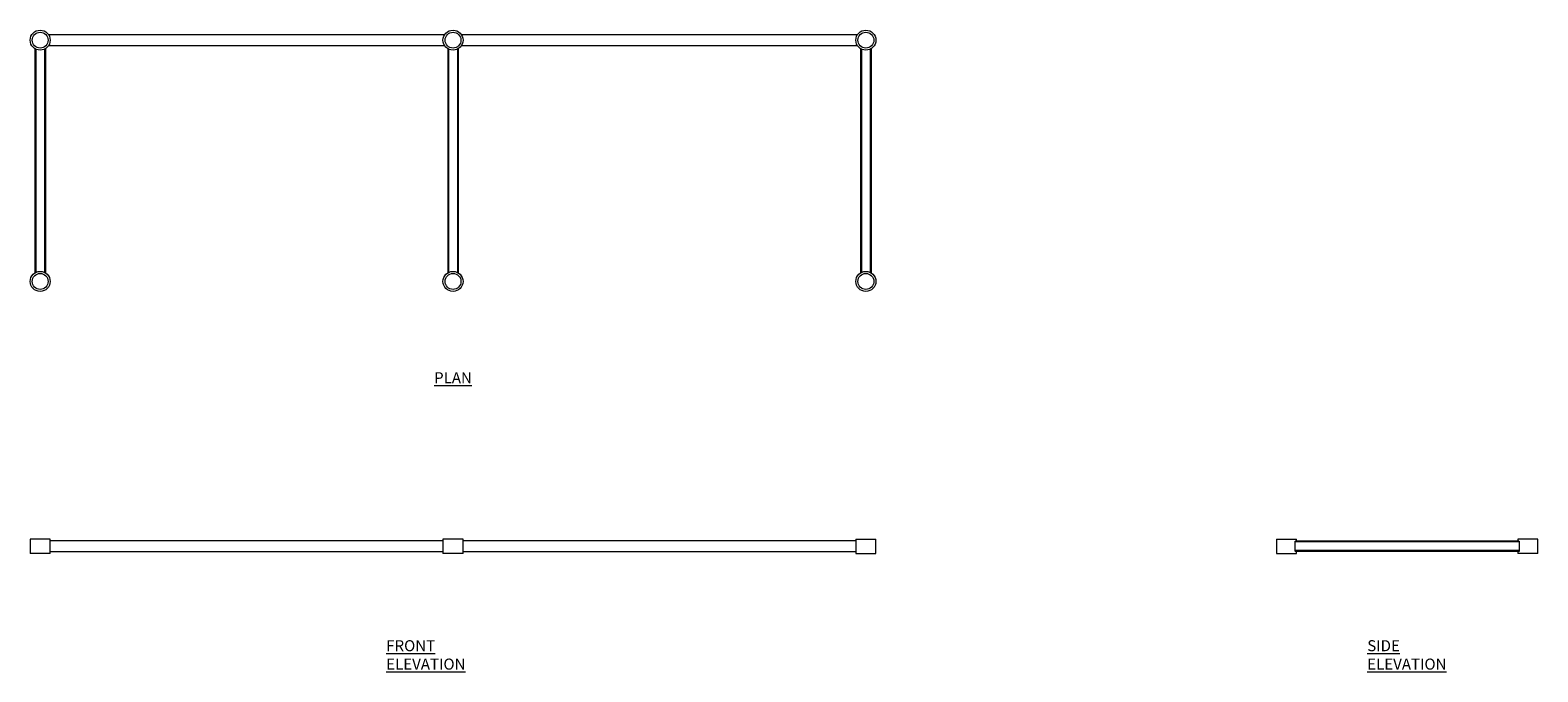
# Model space of a CAD drawing. Units: millimetres. Extents: x -5 to 3606, y -53 to 1485.
import ezdxf

# ---------------------------------------------------------------- set-up
doc = ezdxf.new("R2010")
doc.units = ezdxf.units.MM
doc.styles.add('SLDTEXTSTYLE0', font='TXT', dxfattribs={"width": 0.75})

msp = doc.modelspace()

# ---------------------------------------------------------------- linework, layer by layer
at = {"color": 7, "linetype": 'Continuous', "lineweight": 18}
for p, q in [((987.3, 1473.5), (39.1, 1473.5)), ((39.1, 1448.1), (987.3, 1448.1)), ((1976.3, 1473.5), (1028.1, 1473.5)), ((1028.1, 1448.1), (1976.3, 1448.1)), ((6.2, 1440.4), (6.2, 903.3)), ((8.2, 1439.3), (8.2, 904.4)), ((29.2, 1439.3), (29.2, 904.4)), ((31.2, 1440.4), (31.2, 903.3)), ((995.2, 1440.4), (995.2, 903.3)), ((997.2, 1439.3), (997.2, 904.4)), ((1018.2, 1439.3), (1018.2, 904.4)), ((1020.2, 1440.4), (1020.2, 903.3)), ((1984.2, 1440.4), (1984.2, 903.3)), ((1986.2, 1439.3), (1986.2, 904.4)), ((2007.2, 1439.3), (2007.2, 904.4)), ((2009.2, 1440.4), (2009.2, 903.3)), ((-5.3, 265.1), (-5.3, 231.1)), ((18.7, 265.1), (-5.3, 265.1)), ((42.7, 265.1), (18.7, 265.1)), ((42.7, 231.1), (42.7, 265.1)), ((983.7, 260.8), (42.7, 260.8)), ((983.7, 265.1), (983.7, 231.1)), ((1031.7, 265.1), (983.7, 265.1)), ((1031.7, 231.1), (1031.7, 265.1)), ((1972.7, 260.8), (1031.7, 260.8)), ((1972.7, 265.1), (1972.7, 231.1)), ((1972.7, 265.1), (1996.7, 265.1)), ((1996.7, 265.1), (2020.7, 265.1)), ((2020.7, 231.1), (2020.7, 265.1)), ((2980.5, 265.1), (2980.5, 231.1)), ((2980.5, 265.1), (3028.5, 265.1)), ((3562, 258.6), (3025, 258.6)), ((3025, 237.6), (3025, 258.6)), ((3560.9, 260.6), (3026.1, 260.6)), ((3028.5, 260.6), (3028.5, 265.1)), ((3558.5, 265.1), (3558.5, 260.6)), ((3606.5, 265.1), (3558.5, 265.1)), ((3562, 258.6), (3562, 237.6)), ((3606.5, 231.1), (3606.5, 265.1)), ((18.7, 231.1), (-5.3, 231.1)), ((42.7, 231.1), (18.7, 231.1)), ((42.7, 235.4), (983.7, 235.4)), ((1031.7, 231.1), (983.7, 231.1)), ((1031.7, 235.4), (1972.7, 235.4)), ((1972.7, 231.1), (1996.7, 231.1)), ((1996.7, 231.1), (2020.7, 231.1)), ((2980.5, 231.1), (3028.5, 231.1)), ((3562, 237.6), (3025, 237.6)), ((3560.9, 235.6), (3026.1, 235.6)), ((3028.5, 231.1), (3028.5, 235.6)), ((3558.5, 235.6), (3558.5, 231.1)), ((3606.5, 231.1), (3558.5, 231.1))]:
    msp.add_line(p, q, dxfattribs=at)
for centre, radius in [((18.7, 1460.8), 24), ((1007.7, 1460.8), 24), ((1996.7, 1460.8), 24), ((18.7, 1460.8), 19.1), ((1007.7, 1460.8), 19.1), ((1996.7, 1460.8), 19.1), ((18.7, 882.8), 24), ((1007.7, 882.8), 24), ((1996.7, 882.8), 24), ((18.7, 882.8), 19.1), ((1007.7, 882.8), 19.1), ((1996.7, 882.8), 19.1)]:
    msp.add_circle(centre, radius, dxfattribs=at)
for points, knots in [([(3025, 258.6), (3025, 258.7), (3025, 258.8), (3025, 259.1), (3025, 259.2), (3025.1, 259.6), (3025.2, 259.8), (3025.4, 260.1), (3025.5, 260.2), (3025.6, 260.3), (3025.6, 260.4), (3025.8, 260.5), (3025.9, 260.6), (3026.1, 260.6)], [0, 0, 0, 0, 0.125, 0.125, 0.25, 0.25, 0.5, 0.5, 0.625, 0.625, 0.75, 0.75, 1, 1, 1, 1]), ([(3560.9, 260.6), (3561, 260.6), (3561, 260.5), (3561.2, 260.5), (3561.2, 260.5), (3561.3, 260.4), (3561.4, 260.3), (3561.5, 260.2), (3561.6, 260.1), (3561.7, 259.9), (3561.7, 259.8), (3561.8, 259.6), (3561.9, 259.5), (3561.9, 259.2), (3562, 259.1), (3562, 258.8), (3562, 258.7), (3562, 258.6)], [0, 0, 0, 0, 0.125, 0.125, 0.25, 0.25, 0.375, 0.375, 0.5, 0.5, 0.625, 0.625, 0.75, 0.75, 0.875, 0.875, 1, 1, 1, 1]), ([(3026.1, 235.6), (3025.9, 235.6), (3025.8, 235.6), (3025.6, 235.8), (3025.5, 235.9), (3025.2, 236.3), (3025.1, 236.5), (3025, 236.9), (3025, 237), (3025, 237.3), (3025, 237.4), (3025, 237.6)], [0, 0, 0, 0, 0.25, 0.25, 0.5, 0.5, 0.75, 0.75, 0.875, 0.875, 1, 1, 1, 1]), ([(3562, 237.6), (3562, 237.4), (3562, 237.3), (3562, 237), (3561.9, 236.9), (3561.8, 236.5), (3561.7, 236.3), (3561.6, 236), (3561.5, 235.9), (3561.4, 235.8), (3561.3, 235.7), (3561.2, 235.6), (3561, 235.6), (3560.9, 235.6)], [0, 0, 0, 0, 0.125, 0.125, 0.25, 0.25, 0.5, 0.5, 0.625, 0.625, 0.75, 0.75, 1, 1, 1, 1])]:
    msp.add_open_spline(points, degree=3, knots=knots, dxfattribs=at)

# ---------------------------------------------------------------- texts
at = {"color": 7, "linetype": 'Continuous', "lineweight": 0, "attachment_point": 1, "style": 'SLDTEXTSTYLE0'}
for s, insert, char_height in [('\\LPLAN', (962.4, 665.1), 26.46), ('\\LFRONT ELEVATION', (847.7, 23.1), 26.458), ('\\LSIDE ELEVATION', (3197.8, 23.1), 26.458)]:
    msp.add_mtext(s, dxfattribs=dict(at, insert=insert, char_height=char_height))

doc.saveas('drawing.dxf')
